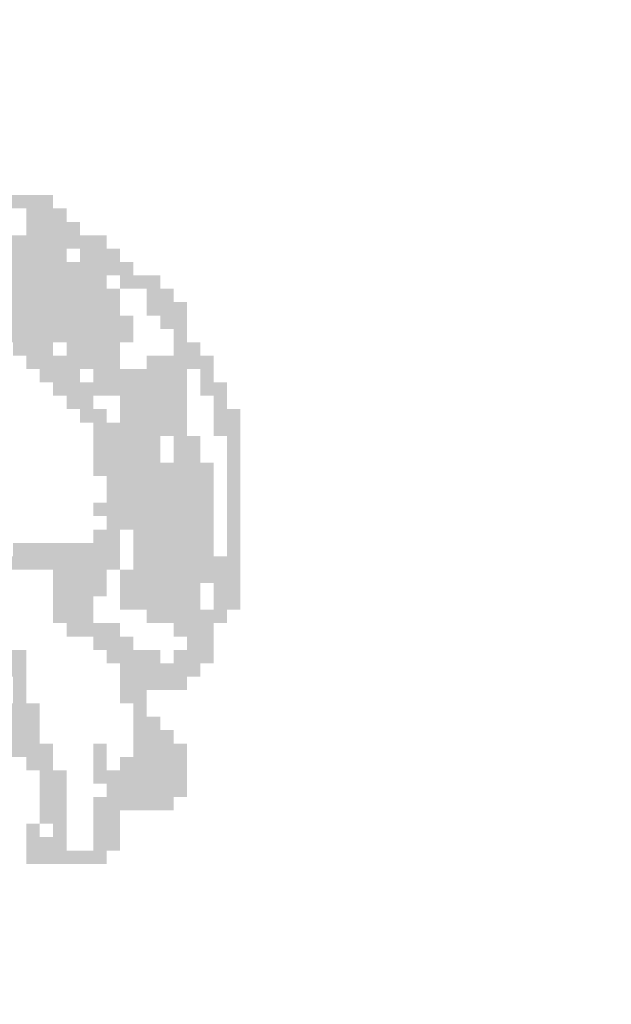
# Model space of a CAD drawing. Extents: x -238 to 49165, y -72041 to 394.
# Drawn here: x 1589 to 1602, y -489 to -467 of the extents above; entities that cross this region are included whole.
import ezdxf
from ezdxf.enums import TextEntityAlignment as Align

# ---------------------------------------------------------------- set-up
doc = ezdxf.new("R2010")
doc.units = 0
doc.header["$LTSCALE"] = 0.7
doc.header["$MEASUREMENT"] = 0
doc.header["$PDSIZE"] = -5
doc.layers.get('0').update_dxf_attribs({"linetype": 'CONTINUOUS'})
doc.layers.get('DEFPOINTS').update_dxf_attribs({"linetype": 'CONTINUOUS'})
for name, color, linetype in [('06', 6, 'CONTINUOUS'), ('A-DIM', 9, 'CONTINUOUS'), ('A-ELEV', 2, 'CONTINUOUS'), ('A-PAG', 9, 'CONTINUOUS'), ('SIMBPMPA', 1, 'CONTINUOUS'), ('ST-20', 4, 'CONTINUOUS')]:
    doc.layers.add(name, color=color, linetype=linetype)
doc.styles.add('LINDAO', font='SASB____.pfb', dxfattribs={"width": 1.8, "height": 1.26})
doc.styles.add('NOVO', font='SASB____.pfb')
doc.styles.add('REGUA80', font='SIMPLEX')
doc.styles.add('ROMAND', font='ROMAND.shx')
doc.styles.add('ST-20', font='SIMPLEX.shx', dxfattribs={"height": 0.2})
doc.dimstyles.new('UNAMED', dxfattribs={"dimscale": 0.1, "dimtxt": 2, "dimasz": 0.01, "dimexe": 2, "dimexo": 2, "dimgap": 0.2, "dimtad": 1, "dimrnd": 0.005, "dimzin": 4, "dimtxsty": 'REGUA80', "dimblk": 'COTAPT', "dimcen": 4, "dimdle": 4, "dimclrt": 2, "dimazin": 3, "dimtfac": 1, "dimtofl": 0, "dimtmove": 0, "dimatfit": 3, "dimtolj": 1, "dimtzin": 4})

# ---------------------------------------------------------------- blocks, each defined once
blk = doc.blocks.new('SELOIMP')
at = {"layer": 'SIMBPMPA', "color": 7}
for points in [[(-79.8205, 33.7336), (-79.4115, 33.7336), (-79.8205, 33.6752), (-79.4115, 33.6752)], [(-79.5283, 33.6752), (-79.3531, 33.6752), (-79.5283, 33.6167), (-79.3531, 33.6167)], [(-79.5283, 33.6167), (-79.2946, 33.6167), (-79.5283, 33.5583), (-79.2946, 33.5583)], [(-79.6452, 33.5583), (-79.3531, 33.5583), (-79.6452, 33.4999), (-79.3531, 33.4999)], [(-79.3531, 33.5583), (-79.1778, 33.5583), (-79.3531, 33.4999), (-79.1778, 33.4999)], [(-79.9373, 33.4999), (-79.3531, 33.4999), (-79.9373, 33.4414), (-79.3531, 33.4414)], [(-79.2946, 33.4999), (-79.1193, 33.4999), (-79.2946, 33.4414), (-79.1193, 33.4414)], [(-79.9373, 33.4414), (-79.2362, 33.4414), (-79.9373, 33.383), (-79.2362, 33.383)], [(-79.2362, 33.4414), (-79.0609, 33.4414), (-79.2362, 33.383), (-79.0609, 33.383)], [(-79.9957, 33.383), (-79.1778, 33.383), (-79.9957, 33.3246), (-79.1778, 33.3246)], [(-79.1193, 33.383), (-78.9441, 33.383), (-79.1193, 33.3246), (-78.9441, 33.3246)], [(-80.1126, 33.3246), (-79.1193, 33.3246), (-80.1126, 33.2662), (-79.1193, 33.2662)], [(-79.0025, 33.3246), (-78.8856, 33.3246), (-79.0025, 33.2662), (-78.8856, 33.2662)], [(-79.8789, 33.2662), (-79.1193, 33.2662), (-79.8789, 33.2077), (-79.1193, 33.2077)], [(-79.0025, 33.2662), (-78.8272, 33.2662), (-79.0025, 33.2077), (-78.8272, 33.2077)], [(-79.762, 33.2077), (-79.0609, 33.2077), (-79.762, 33.1493), (-79.0609, 33.1493)], [(-78.9441, 33.2077), (-78.8272, 33.2077), (-78.9441, 33.1493), (-78.8272, 33.1493)], [(-79.7036, 33.1493), (-79.4115, 33.1493), (-79.7036, 33.0909), (-79.4115, 33.0909)], [(-79.4115, 33.1493), (-79.0609, 33.1493), (-79.4115, 33.0909), (-79.0609, 33.0909)], [(-78.8856, 33.1493), (-78.8272, 33.1493), (-78.8856, 33.0909), (-78.8272, 33.0909)], [(-79.5868, 33.0909), (-79.4115, 33.0909), (-79.5868, 33.0325), (-79.4115, 33.0325)], [(-79.3531, 33.0909), (-79.1193, 33.0909), (-79.3531, 33.0325), (-79.1193, 33.0325)], [(-78.8856, 33.0909), (-78.7688, 33.0909), (-78.8856, 33.0325), (-78.7688, 33.0325)], [(-79.5283, 33.0325), (-79.1193, 33.0325), (-79.5283, 32.974), (-79.1193, 32.974)], [(-79.0025, 33.0325), (-78.7104, 33.0325), (-79.0025, 32.974), (-78.7104, 32.974)], [(-79.4699, 32.974), (-79.2946, 32.974), (-79.4699, 32.9156), (-79.2946, 32.9156)], [(-79.2362, 32.974), (-78.8272, 32.974), (-79.2362, 32.9156), (-78.8272, 32.9156)], [(-78.7688, 32.974), (-78.7104, 32.974), (-78.7688, 32.9156), (-78.7104, 32.9156)], [(-79.4115, 32.9156), (-78.8272, 32.9156), (-79.4115, 32.8572), (-78.8272, 32.8572)], [(-78.7688, 32.9156), (-78.6519, 32.9156), (-78.7688, 32.8572), (-78.6519, 32.8572)], [(-79.3531, 32.8572), (-79.2362, 32.8572), (-79.3531, 32.7988), (-79.2362, 32.7988)], [(-79.1193, 32.8572), (-78.8272, 32.8572), (-79.1193, 32.7988), (-78.8272, 32.7988)], [(-78.7104, 32.8572), (-78.6519, 32.8572), (-78.7104, 32.7988), (-78.6519, 32.7988)], [(-79.2946, 32.7988), (-79.1778, 32.7988), (-79.2946, 32.7403), (-79.1778, 32.7403)], [(-79.1193, 32.7988), (-78.8272, 32.7988), (-79.1193, 32.7403), (-78.8272, 32.7403)], [(-78.7104, 32.7988), (-78.5935, 32.7988), (-78.7104, 32.7403), (-78.5935, 32.7403)], [(-79.2362, 32.7403), (-78.8272, 32.7403), (-79.2362, 32.6819), (-78.8272, 32.6819)], [(-78.7104, 32.7403), (-78.5935, 32.7403), (-78.7104, 32.6819), (-78.5935, 32.6819)], [(-79.2362, 32.6819), (-78.9441, 32.6819), (-79.2362, 32.6235), (-78.9441, 32.6235)], [(-78.8856, 32.6819), (-78.8272, 32.6819), (-78.8856, 32.6235), (-78.8272, 32.6235)], [(-78.8272, 32.6819), (-78.7688, 32.6819), (-78.8272, 32.6235), (-78.7688, 32.6235)], [(-78.6519, 32.6819), (-78.5935, 32.6819), (-78.6519, 32.6235), (-78.5935, 32.6235)], [(-79.2362, 32.6235), (-78.9441, 32.6235), (-79.2362, 32.5651), (-78.9441, 32.5651)], [(-78.8856, 32.6235), (-78.7688, 32.6235), (-78.8856, 32.5651), (-78.7688, 32.5651)], [(-78.6519, 32.6235), (-78.5935, 32.6235), (-78.6519, 32.5651), (-78.5935, 32.5651)], [(-79.2362, 32.5651), (-78.7104, 32.5651), (-79.2362, 32.5066), (-78.7104, 32.5066)], [(-78.6519, 32.5651), (-78.5935, 32.5651), (-78.6519, 32.5066), (-78.5935, 32.5066)], [(-79.1778, 32.5066), (-78.7104, 32.5066), (-79.1778, 32.4482), (-78.7104, 32.4482)], [(-78.6519, 32.5066), (-78.5935, 32.5066), (-78.6519, 32.4482), (-78.5935, 32.4482)], [(-79.1778, 32.4482), (-78.7104, 32.4482), (-79.1778, 32.3898), (-78.7104, 32.3898)], [(-78.6519, 32.4482), (-78.5935, 32.4482), (-78.6519, 32.3898), (-78.5935, 32.3898)], [(-79.2362, 32.3898), (-78.7104, 32.3898), (-79.2362, 32.3313), (-78.7104, 32.3313)], [(-78.6519, 32.3898), (-78.5935, 32.3898), (-78.6519, 32.3313), (-78.5935, 32.3313)], [(-79.1778, 32.3313), (-78.7104, 32.3313), (-79.1778, 32.2729), (-78.7104, 32.2729)], [(-78.6519, 32.3313), (-78.5935, 32.3313), (-78.6519, 32.2729), (-78.5935, 32.2729)], [(-79.2362, 32.2729), (-79.1193, 32.2729), (-79.2362, 32.2145), (-79.1193, 32.2145)], [(-79.0609, 32.2729), (-78.7104, 32.2729), (-79.0609, 32.2145), (-78.7104, 32.2145)], [(-78.6519, 32.2729), (-78.5935, 32.2729), (-78.6519, 32.2145), (-78.5935, 32.2145)], [(-79.5868, 32.2145), (-79.1193, 32.2145), (-79.5868, 32.1561), (-79.1193, 32.1561)], [(-79.0609, 32.2145), (-78.7104, 32.2145), (-79.0609, 32.1561), (-78.7104, 32.1561)], [(-78.6519, 32.2145), (-78.5935, 32.2145), (-78.6519, 32.1561), (-78.5935, 32.1561)], [(-79.6452, 32.1561), (-79.1193, 32.1561), (-79.6452, 32.0976), (-79.1193, 32.0976)], [(-79.0609, 32.1561), (-78.7104, 32.1561), (-79.0609, 32.0976), (-78.7104, 32.0976)], [(-78.7104, 32.1561), (-78.5935, 32.1561), (-78.7104, 32.0976), (-78.5935, 32.0976)], [(-79.4115, 32.0976), (-79.1778, 32.0976), (-79.4115, 32.0392), (-79.1778, 32.0392)], [(-79.1193, 32.0976), (-78.5935, 32.0976), (-79.1193, 32.0392), (-78.5935, 32.0392)], [(-79.4115, 32.0392), (-79.1778, 32.0392), (-79.4115, 31.9808), (-79.1778, 31.9808)], [(-79.1193, 32.0392), (-78.7688, 32.0392), (-79.1193, 31.9808), (-78.7688, 31.9808)], [(-78.7104, 32.0392), (-78.5935, 32.0392), (-78.7104, 31.9808), (-78.5935, 31.9808)], [(-79.4115, 31.9808), (-79.2362, 31.9808), (-79.4115, 31.9224), (-79.2362, 31.9224)], [(-79.1193, 31.9808), (-78.7688, 31.9808), (-79.1193, 31.9224), (-78.7688, 31.9224)], [(-78.7104, 31.9808), (-78.5935, 31.9808), (-78.7104, 31.9224), (-78.5935, 31.9224)], [(-79.4115, 31.9224), (-79.2362, 31.9224), (-79.4115, 31.8639), (-79.2362, 31.8639)], [(-79.0025, 31.9224), (-78.6519, 31.9224), (-79.0025, 31.8639), (-78.6519, 31.8639)], [(-79.3531, 31.8639), (-79.1193, 31.8639), (-79.3531, 31.8055), (-79.1193, 31.8055)], [(-78.8856, 31.8639), (-78.7104, 31.8639), (-78.8856, 31.8055), (-78.7104, 31.8055)], [(-79.2362, 31.8055), (-79.0609, 31.8055), (-79.2362, 31.7471), (-79.0609, 31.7471)], [(-78.8272, 31.8055), (-78.7104, 31.8055), (-78.8272, 31.7471), (-78.7104, 31.7471)], [(-79.6452, 31.7471), (-79.5283, 31.7471), (-79.6452, 31.6887), (-79.5283, 31.6887)], [(-79.1778, 31.7471), (-78.9441, 31.7471), (-79.1778, 31.6887), (-78.9441, 31.6887)], [(-78.8856, 31.7471), (-78.7104, 31.7471), (-78.8856, 31.6887), (-78.7104, 31.6887)], [(-79.6452, 31.6887), (-79.5283, 31.6887), (-79.6452, 31.6302), (-79.5283, 31.6302)], [(-79.1193, 31.6887), (-78.7688, 31.6887), (-79.1193, 31.6302), (-78.7688, 31.6302)], [(-79.5868, 31.6302), (-79.5283, 31.6302), (-79.5868, 31.5718), (-79.5283, 31.5718)], [(-79.1193, 31.6302), (-78.8272, 31.6302), (-79.1193, 31.5718), (-78.8272, 31.5718)], [(-79.5868, 31.5718), (-79.5283, 31.5718), (-79.5868, 31.5134), (-79.5283, 31.5134)], [(-79.1193, 31.5718), (-79.0025, 31.5718), (-79.1193, 31.5134), (-79.0025, 31.5134)], [(-79.6452, 31.5134), (-79.4699, 31.5134), (-79.6452, 31.455), (-79.4699, 31.455)], [(-79.0609, 31.5134), (-79.0025, 31.5134), (-79.0609, 31.455), (-79.0025, 31.455)], [(-82.9755, 31.455), (-79.4699, 31.455), (-82.9755, 31.3965), (-79.4699, 31.3965)], [(-79.0609, 31.455), (-78.9441, 31.455), (-79.0609, 31.3965), (-78.9441, 31.3965)], [(-82.9755, 31.3965), (-79.4699, 31.3965), (-82.9755, 31.3381), (-79.4699, 31.3381)], [(-79.0609, 31.3965), (-78.8856, 31.3965), (-79.0609, 31.3381), (-78.8856, 31.3381)], [(-79.7036, 31.3381), (-79.4115, 31.3381), (-79.7036, 31.2797), (-79.4115, 31.2797)], [(-79.2362, 31.3381), (-79.1778, 31.3381), (-79.2362, 31.2797), (-79.1778, 31.2797)], [(-79.0609, 31.3381), (-78.8272, 31.3381), (-79.0609, 31.2797), (-78.8272, 31.2797)], [(-79.5283, 31.2797), (-79.4115, 31.2797), (-79.5283, 31.2212), (-79.4115, 31.2212)], [(-79.2362, 31.2797), (-79.1778, 31.2797), (-79.2362, 31.2212), (-79.1778, 31.2212)], [(-79.1193, 31.2797), (-78.8272, 31.2797), (-79.1193, 31.2212), (-78.8272, 31.2212)], [(-79.4699, 31.2212), (-79.3531, 31.2212), (-79.4699, 31.1628), (-79.3531, 31.1628)], [(-79.2362, 31.2212), (-78.8272, 31.2212), (-79.2362, 31.1628), (-78.8272, 31.1628)], [(-79.4699, 31.1628), (-79.3531, 31.1628), (-79.4699, 31.1044), (-79.3531, 31.1044)], [(-79.1778, 31.1628), (-78.8272, 31.1628), (-79.1778, 31.1044), (-78.8272, 31.1044)], [(-79.4699, 31.1044), (-79.3531, 31.1044), (-79.4699, 31.046), (-79.3531, 31.046)], [(-79.2362, 31.1044), (-78.8856, 31.1044), (-79.2362, 31.046), (-78.8856, 31.046)], [(-79.4699, 31.046), (-79.3531, 31.046), (-79.4699, 30.9875), (-79.3531, 30.9875)], [(-79.2362, 31.046), (-79.1193, 31.046), (-79.2362, 30.9875), (-79.1193, 30.9875)], [(-79.5283, 30.9875), (-79.4699, 30.9875), (-79.5283, 30.9291), (-79.4699, 30.9291)], [(-79.4115, 30.9875), (-79.3531, 30.9875), (-79.4115, 30.9291), (-79.3531, 30.9291)], [(-79.2362, 30.9875), (-79.1193, 30.9875), (-79.2362, 30.9291), (-79.1193, 30.9291)], [(-79.5283, 30.9291), (-79.3531, 30.9291), (-79.5283, 30.8707), (-79.3531, 30.8707)], [(-79.2362, 30.9291), (-79.1193, 30.9291), (-79.2362, 30.8707), (-79.1193, 30.8707)], [(-79.5283, 30.8707), (-79.1778, 30.8707), (-79.5283, 30.8123), (-79.1778, 30.8123)]]:
    blk.add_solid(points, dxfattribs=at)
at = {"color": 7, "style": 'ROMAND'}
blk.add_attdef('ESCALA', text='', height=0.99, dxfattribs=at).set_placement((-17.0943, 1.8966), align=Align.MIDDLE)
blk.add_attdef('DATA', (-35.4471, 1.2871), '', height=0.99, dxfattribs=at)
at = {"layer": '06', "style": 'LINDAO', "width": 1.8}
blk.add_attdef('00', (-10.3928, 1.4099), '', height=2.8405, dxfattribs=at)
at = {"layer": 'A-PAG', "style": 'NOVO'}
blk.add_attdef('NUM-ESTACAO', (-66.017, 20.7612), '', height=1.3784, dxfattribs=at)
blk.add_attdef('NOME-ESTACAO', text='', height=1.3784, dxfattribs=at).set_placement((-19.6434, 20.6261), align=Align.RIGHT)
at = {"layer": 'A-PAG', "style": 'ST-20'}
blk.add_attdef('ARQUIVO.DWG', text='', height=0.8707, rotation=90, dxfattribs=at).set_placement((-179.3289, 6.8434), align=Align.MIDDLE)
at = {"layer": 'ST-20', "style": 'ST-20'}
blk.add_attdef('ASSUNTO', (-78.1438, 6.8705), '', height=1.2559, dxfattribs=at)
blk = doc.blocks.new('COTAPT')
at = {"color": 0, "linetype": 'BYBLOCK'}
blk.add_line((0, 0), (200, 0), dxfattribs=at)
at = {"color": 6, "linetype": 'BYBLOCK'}
blk.add_lwpolyline([(-20, 20), (20, 20), (20, -20), (-20, -20)], close=True, dxfattribs=at)
blk = doc.blocks.new('*D125')
at = {"color": 0, "linetype": 'BYBLOCK'}
for p, q in [((183275.885, 72875.32), (183275.885, 72875.32)), ((183275.753, 72875.169), (183279.422, 72871.931)), ((183279.555, 72872.08), (183279.555, 72872.08))]:
    blk.add_line(p, q, dxfattribs=at)
at = {"layer": 'DEFPOINTS', "color": 0, "linetype": 'BYBLOCK'}
for p in [(183275.753, 72875.17, -29.7), (183279.423, 72871.93, -29.728), (183279.423, 72871.93)]:
    blk.add_point(p, dxfattribs=at)
at = {"color": 0, "linetype": 'BYBLOCK', "xscale": 0.001, "yscale": 0.001, "zscale": 0.001}
for p, rotation in [((183275.753, 72875.17), 138.5677511295626), ((183279.423, 72871.93), 318.5677511295626)]:
    blk.add_blockref('COTAPT', p, dxfattribs=dict(at, rotation=rotation))
at = {"color": 2, "linetype": 'BYBLOCK', "insert": (183277.687, 72873.662), "char_height": 0.2, "attachment_point": 5, "rotation": 318.5678, "style": 'REGUA80'}
blk.add_mtext('\\A1;4.90', dxfattribs=at)

msp = doc.modelspace()

# ---------------------------------------------------------------- block references
at = {"layer": 'A-ELEV', "xscale": 5, "yscale": 5, "zscale": 5}
msp.add_blockref('SELOIMP', (1986.696, -639.835), dxfattribs=at)

# ---------------------------------------------------------------- dimensions: what is measured, and where the dimension line sits
at = {"layer": 'A-DIM'}
dim = msp.add_aligned_dim(p1=(-163.062, -144.001, 67.444), p2=(-158.354, -145.342, 67.416), distance=0, dimstyle='UNAMED', override={"dimgap": 0.5}, dxfattribs=at)
dim.commit()
dim.dimension.update_dxf_attribs({"geometry": '*D125', "text_midpoint": (-160.667, -144.527, 97.144), "insert": (-134114.196, -144912.387)})

doc.saveas('drawing.dxf')
